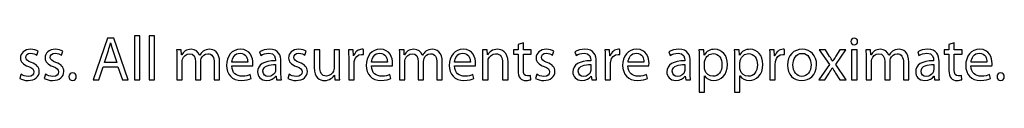
# Model space of a CAD drawing. Units: millimetres. Extents: x 10 to 1332, y 10 to 1051.
# Drawn here: x 238 to 305, y 995 to 999 of the extents above; entities that cross this region are included whole.
import ezdxf

# ---------------------------------------------------------------- set-up
doc = ezdxf.new("R2010")
doc.units = ezdxf.units.MM
doc.layers.get('0').update_dxf_attribs({"linetype": 'CONTINUOUS'})

msp = doc.modelspace()

# ---------------------------------------------------------------- linework, layer by layer
at = {"color": 1}
for p, q in [((246.266, 998.728), (245.897, 998.728)), ((245.897, 998.728), (245.897, 995.74)), ((246.266, 995.74), (246.266, 998.728)), ((247.264, 998.728), (246.895, 998.728)), ((246.895, 998.728), (246.895, 995.74)), ((247.264, 995.74), (247.264, 998.728)), ((244.067, 998.573), (243.102, 995.74)), ((244.508, 998.573), (244.067, 998.573)), ((244.265, 998.248), (244.282, 998.248)), ((245.473, 995.74), (244.508, 998.573)), ((272.379, 998.262), (272.015, 998.146)), ((272.015, 998.146), (272.015, 997.772)), ((272.379, 997.772), (272.379, 998.262)), ((294.899, 998.121), (294.899, 998.121)), ((301.71, 998.262), (301.347, 998.146)), ((301.347, 998.146), (301.347, 997.772)), ((301.71, 997.772), (301.71, 998.262)), ((239.254, 997.43), (239.342, 997.694)), ((240.929, 997.43), (241.017, 997.694)), ((243.852, 996.918), (244.128, 997.733)), ((244.425, 997.733), (244.706, 996.918)), ((249.093, 997.772), (248.773, 997.772)), ((249.109, 997.447), (249.093, 997.772)), ((249.126, 997.447), (249.109, 997.447)), ((250.349, 997.416), (250.339, 997.416)), ((254.424, 997.645), (254.507, 997.398)), ((257.506, 997.43), (257.594, 997.694)), ((258.514, 997.772), (258.139, 997.772)), ((258.139, 997.772), (258.139, 996.583)), ((258.514, 996.654), (258.514, 997.772)), ((259.859, 997.772), (259.49, 997.772)), ((259.49, 997.772), (259.49, 996.527)), ((259.859, 996.294), (259.859, 997.772)), ((260.791, 997.772), (260.471, 997.772)), ((260.808, 997.377), (260.791, 997.772)), ((260.824, 997.377), (260.808, 997.377)), ((261.491, 997.465), (261.491, 997.811)), ((264.253, 997.772), (263.933, 997.772)), ((264.269, 997.447), (264.253, 997.772)), ((264.286, 997.447), (264.269, 997.447)), ((265.509, 997.416), (265.498, 997.416)), ((269.91, 997.772), (269.584, 997.772)), ((269.931, 997.44), (269.91, 997.772)), ((269.937, 997.44), (269.931, 997.44)), ((272.015, 997.772), (271.701, 997.772)), ((271.701, 997.772), (271.701, 997.493)), ((271.701, 997.493), (272.015, 997.493)), ((272.015, 997.493), (272.015, 996.382)), ((272.908, 997.772), (272.379, 997.772)), ((272.379, 996.4), (272.379, 997.493)), ((272.379, 997.493), (272.908, 997.493)), ((272.908, 997.493), (272.908, 997.772)), ((274.358, 997.43), (274.446, 997.694)), ((275.889, 997.645), (275.971, 997.398)), ((278.248, 997.772), (277.928, 997.772)), ((278.264, 997.377), (278.248, 997.772)), ((278.281, 997.377), (278.264, 997.377)), ((278.948, 997.465), (278.948, 997.811)), ((282.287, 997.645), (282.37, 997.398)), ((284.657, 997.772), (284.327, 997.772)), ((284.679, 997.426), (284.657, 997.772)), ((284.685, 997.426), (284.679, 997.426)), ((287.065, 997.772), (286.734, 997.772)), ((287.087, 997.426), (287.065, 997.772)), ((287.092, 997.426), (287.087, 997.426)), ((289.461, 997.772), (289.141, 997.772)), ((289.477, 997.377), (289.461, 997.772)), ((289.494, 997.377), (289.477, 997.377)), ((290.161, 997.465), (290.161, 997.811)), ((292.52, 997.772), (293.209, 996.774)), ((292.934, 997.772), (292.52, 997.772)), ((293.226, 997.338), (292.934, 997.772)), ((293.639, 996.791), (294.334, 997.772)), ((293.931, 997.772), (293.65, 997.342)), ((294.334, 997.772), (293.931, 997.772)), ((295.092, 997.772), (294.723, 997.772)), ((294.723, 997.772), (294.723, 995.74)), ((295.092, 995.74), (295.092, 997.772)), ((296.015, 997.772), (295.695, 997.772)), ((296.032, 997.447), (296.015, 997.772)), ((296.048, 997.447), (296.032, 997.447)), ((297.272, 997.416), (297.261, 997.416)), ((299.226, 997.645), (299.309, 997.398)), ((301.347, 997.772), (301.032, 997.772)), ((301.032, 997.772), (301.032, 997.493)), ((301.032, 997.493), (301.347, 997.493)), ((301.347, 997.493), (301.347, 996.382)), ((302.24, 997.772), (301.71, 997.772)), ((301.71, 996.4), (301.71, 997.493)), ((301.71, 997.493), (302.24, 997.493)), ((302.24, 997.493), (302.24, 997.772)), ((244.706, 996.918), (243.852, 996.918)), ((248.789, 997.222), (248.789, 995.74)), ((249.148, 995.74), (249.148, 996.968)), ((250.063, 996.964), (250.063, 995.74)), ((250.421, 995.74), (250.421, 996.999)), ((251.336, 996.89), (251.336, 995.74)), ((251.7, 995.74), (251.7, 996.936)), ((253.61, 996.95), (252.535, 996.95)), ((255.505, 997.077), (255.505, 997.035)), ((255.51, 996.774), (255.51, 996.421)), ((255.874, 996.223), (255.874, 996.989)), ((260.488, 997.141), (260.488, 995.74)), ((260.857, 995.74), (260.857, 996.83)), ((263.119, 996.95), (262.044, 996.95)), ((263.949, 997.222), (263.949, 995.74)), ((264.308, 995.74), (264.308, 996.968)), ((265.223, 996.964), (265.223, 995.74)), ((265.581, 995.74), (265.581, 996.999)), ((266.496, 996.89), (266.496, 995.74)), ((266.86, 995.74), (266.86, 996.936)), ((268.77, 996.95), (267.695, 996.95)), ((269.601, 997.222), (269.601, 995.74)), ((269.97, 995.74), (269.97, 996.968)), ((270.962, 996.911), (270.962, 995.74)), ((271.332, 995.74), (271.332, 996.95)), ((276.969, 997.077), (276.969, 997.035)), ((276.975, 996.774), (276.975, 996.421)), ((277.338, 996.223), (277.338, 996.989)), ((277.945, 997.141), (277.945, 995.74)), ((278.314, 995.74), (278.314, 996.83)), ((280.575, 996.95), (279.501, 996.95)), ((283.367, 997.077), (283.367, 997.035)), ((283.373, 996.774), (283.373, 996.421)), ((283.737, 996.223), (283.737, 996.989)), ((284.343, 997.112), (284.343, 994.907)), ((284.712, 996.565), (284.712, 996.918)), ((286.75, 997.112), (286.75, 994.907)), ((287.12, 996.565), (287.12, 996.918)), ((289.158, 997.141), (289.158, 995.74)), ((289.527, 995.74), (289.527, 996.83)), ((293.209, 996.774), (292.487, 995.74)), ((293.441, 997.006), (293.43, 997.006)), ((294.35, 995.74), (293.639, 996.791)), ((295.712, 997.222), (295.712, 995.74)), ((296.07, 995.74), (296.07, 996.968)), ((296.985, 996.964), (296.985, 995.74)), ((297.343, 995.74), (297.343, 996.999)), ((298.258, 996.89), (298.258, 995.74)), ((298.622, 995.74), (298.622, 996.936)), ((300.306, 997.077), (300.306, 997.035)), ((300.312, 996.774), (300.312, 996.421)), ((300.676, 996.223), (300.676, 996.989)), ((303.929, 996.95), (302.854, 996.95)), ((238.179, 996.117), (238.09, 995.839)), ((239.854, 996.117), (239.766, 995.839)), ((243.483, 995.74), (243.775, 996.633)), ((243.775, 996.633), (244.778, 996.633)), ((244.778, 996.633), (245.081, 995.74)), ((252.53, 996.685), (253.952, 996.685)), ((253.853, 995.828), (253.787, 996.093)), ((256.431, 996.117), (256.343, 995.839)), ((259.518, 996.068), (259.523, 996.068)), ((259.523, 996.068), (259.545, 995.74)), ((262.038, 996.685), (263.46, 996.685)), ((263.361, 995.828), (263.295, 996.093)), ((267.69, 996.685), (269.112, 996.685)), ((269.012, 995.828), (268.946, 996.093)), ((272.886, 995.751), (272.869, 996.029)), ((273.283, 996.117), (273.195, 995.839)), ((279.495, 996.685), (280.917, 996.685)), ((280.818, 995.828), (280.752, 996.093)), ((292.895, 995.74), (293.193, 996.195)), ((293.402, 996.548), (293.413, 996.548)), ((293.634, 996.195), (293.931, 995.74)), ((302.218, 995.751), (302.201, 996.029)), ((302.849, 996.685), (304.271, 996.685)), ((304.172, 995.828), (304.105, 996.093)), ((241.689, 995.694), (241.694, 995.694)), ((243.102, 995.74), (243.483, 995.74)), ((245.081, 995.74), (245.473, 995.74)), ((245.897, 995.74), (246.266, 995.74)), ((246.895, 995.74), (247.264, 995.74)), ((248.789, 995.74), (249.148, 995.74)), ((250.063, 995.74), (250.421, 995.74)), ((251.336, 995.74), (251.7, 995.74)), ((255.527, 995.998), (255.538, 995.998)), ((255.538, 995.998), (255.571, 995.74)), ((255.571, 995.74), (255.902, 995.74)), ((259.545, 995.74), (259.876, 995.74)), ((260.488, 995.74), (260.857, 995.74)), ((263.949, 995.74), (264.308, 995.74)), ((265.223, 995.74), (265.581, 995.74)), ((266.496, 995.74), (266.86, 995.74)), ((269.601, 995.74), (269.97, 995.74)), ((270.962, 995.74), (271.332, 995.74)), ((276.991, 995.998), (277.002, 995.998)), ((277.002, 995.998), (277.035, 995.74)), ((277.035, 995.74), (277.366, 995.74)), ((277.945, 995.74), (278.314, 995.74)), ((283.39, 995.998), (283.401, 995.998)), ((283.401, 995.998), (283.434, 995.74)), ((283.434, 995.74), (283.764, 995.74)), ((284.712, 994.907), (284.712, 996.015)), ((284.712, 996.015), (284.718, 996.015)), ((287.12, 994.907), (287.12, 996.015)), ((287.12, 996.015), (287.125, 996.015)), ((289.158, 995.74), (289.527, 995.74)), ((291.326, 995.694), (291.331, 995.694)), ((291.342, 995.969), (291.337, 995.969)), ((292.487, 995.74), (292.895, 995.74)), ((293.931, 995.74), (294.35, 995.74)), ((294.723, 995.74), (295.092, 995.74)), ((295.712, 995.74), (296.07, 995.74)), ((296.985, 995.74), (297.343, 995.74)), ((298.258, 995.74), (298.622, 995.74)), ((300.328, 995.998), (300.339, 995.998)), ((300.339, 995.998), (300.372, 995.74)), ((300.372, 995.74), (300.703, 995.74)), ((304.863, 995.694), (304.869, 995.694)), ((284.343, 994.907), (284.712, 994.907)), ((286.75, 994.907), (287.12, 994.907))]:
    msp.add_line(p, q, dxfattribs=at)
for points in [[(244.128, 997.733), (244.183, 997.91), (244.233, 998.086), (244.265, 998.248)], [(244.282, 998.248), (244.321, 998.086), (244.365, 997.917), (244.425, 997.733)], [(294.904, 998.576), (294.767, 998.576), (294.673, 998.478), (294.673, 998.347)], [(294.673, 998.347), (294.673, 998.224), (294.761, 998.121), (294.899, 998.121)], [(294.899, 998.121), (295.042, 998.121), (295.13, 998.224), (295.13, 998.347)], [(295.13, 998.347), (295.13, 998.478), (295.042, 998.576), (294.904, 998.576)], [(238.846, 997.821), (238.41, 997.821), (238.14, 997.553), (238.14, 997.222)], [(238.499, 997.271), (238.499, 997.419), (238.62, 997.546), (238.835, 997.546)], [(238.835, 997.546), (239.028, 997.546), (239.171, 997.476), (239.254, 997.43)], [(239.342, 997.694), (239.232, 997.768), (239.05, 997.821), (238.846, 997.821)], [(240.521, 997.821), (240.086, 997.821), (239.816, 997.553), (239.816, 997.222)], [(240.174, 997.271), (240.174, 997.419), (240.295, 997.546), (240.51, 997.546)], [(240.51, 997.546), (240.703, 997.546), (240.847, 997.476), (240.929, 997.43)], [(241.017, 997.694), (240.907, 997.768), (240.725, 997.821), (240.521, 997.821)], [(248.773, 997.772), (248.779, 997.606), (248.789, 997.437), (248.789, 997.222)], [(249.765, 997.821), (249.429, 997.821), (249.236, 997.641), (249.126, 997.447)], [(249.181, 997.151), (249.236, 997.331), (249.412, 997.518), (249.639, 997.518)], [(249.639, 997.518), (249.92, 997.518), (250.063, 997.289), (250.063, 996.964)], [(250.339, 997.416), (250.25, 997.652), (250.041, 997.821), (249.765, 997.821)], [(250.581, 997.68), (250.493, 997.613), (250.41, 997.529), (250.349, 997.416)], [(250.454, 997.183), (250.521, 997.359), (250.68, 997.518), (250.895, 997.518)], [(251.027, 997.821), (250.829, 997.821), (250.702, 997.768), (250.581, 997.68)], [(250.895, 997.518), (251.187, 997.518), (251.336, 997.289), (251.336, 996.89)], [(251.7, 996.936), (251.7, 997.645), (251.298, 997.821), (251.027, 997.821)], [(253.13, 997.821), (252.535, 997.821), (252.171, 997.338), (252.171, 996.724)], [(252.535, 996.95), (252.563, 997.211), (252.723, 997.557), (253.103, 997.557)], [(253.103, 997.557), (253.511, 997.557), (253.615, 997.19), (253.61, 996.95)], [(253.968, 996.862), (253.968, 997.239), (253.792, 997.821), (253.13, 997.821)], [(255.097, 997.821), (254.838, 997.821), (254.59, 997.751), (254.424, 997.645)], [(254.507, 997.398), (254.651, 997.493), (254.849, 997.546), (255.042, 997.546)], [(255.042, 997.546), (255.455, 997.553), (255.505, 997.243), (255.505, 997.077)], [(255.874, 996.989), (255.874, 997.398), (255.72, 997.821), (255.097, 997.821)], [(257.098, 997.821), (256.662, 997.821), (256.392, 997.553), (256.392, 997.222)], [(256.751, 997.271), (256.751, 997.419), (256.872, 997.546), (257.087, 997.546)], [(257.087, 997.546), (257.28, 997.546), (257.423, 997.476), (257.506, 997.43)], [(257.594, 997.694), (257.484, 997.768), (257.302, 997.821), (257.098, 997.821)], [(260.471, 997.772), (260.482, 997.585), (260.488, 997.38), (260.488, 997.141)], [(261.392, 997.821), (261.144, 997.821), (260.918, 997.645), (260.824, 997.377)], [(260.868, 996.999), (260.918, 997.271), (261.105, 997.469), (261.364, 997.469)], [(261.364, 997.469), (261.414, 997.469), (261.452, 997.469), (261.491, 997.465)], [(261.491, 997.811), (261.458, 997.818), (261.431, 997.821), (261.392, 997.821)], [(262.639, 997.821), (262.044, 997.821), (261.68, 997.338), (261.68, 996.724)], [(262.044, 996.95), (262.071, 997.211), (262.231, 997.557), (262.611, 997.557)], [(262.611, 997.557), (263.019, 997.557), (263.124, 997.19), (263.119, 996.95)], [(263.477, 996.862), (263.477, 997.239), (263.3, 997.821), (262.639, 997.821)], [(263.933, 997.772), (263.938, 997.606), (263.949, 997.437), (263.949, 997.222)], [(264.925, 997.821), (264.589, 997.821), (264.396, 997.641), (264.286, 997.447)], [(264.341, 997.151), (264.396, 997.331), (264.572, 997.518), (264.798, 997.518)], [(264.798, 997.518), (265.079, 997.518), (265.223, 997.289), (265.223, 996.964)], [(265.498, 997.416), (265.41, 997.652), (265.201, 997.821), (264.925, 997.821)], [(265.741, 997.68), (265.653, 997.613), (265.57, 997.529), (265.509, 997.416)], [(265.614, 997.183), (265.68, 997.359), (265.84, 997.518), (266.055, 997.518)], [(266.187, 997.821), (265.989, 997.821), (265.862, 997.768), (265.741, 997.68)], [(266.055, 997.518), (266.347, 997.518), (266.496, 997.289), (266.496, 996.89)], [(266.86, 996.936), (266.86, 997.645), (266.458, 997.821), (266.187, 997.821)], [(268.29, 997.821), (267.695, 997.821), (267.331, 997.338), (267.331, 996.724)], [(267.695, 996.95), (267.722, 997.211), (267.883, 997.557), (268.263, 997.557)], [(268.263, 997.557), (268.671, 997.557), (268.775, 997.19), (268.77, 996.95)], [(269.128, 996.862), (269.128, 997.239), (268.952, 997.821), (268.29, 997.821)], [(269.584, 997.772), (269.595, 997.606), (269.601, 997.437), (269.601, 997.222)], [(270.615, 997.821), (270.279, 997.821), (270.042, 997.631), (269.937, 997.44)], [(269.992, 997.141), (270.064, 997.342), (270.251, 997.518), (270.488, 997.518)], [(270.488, 997.518), (270.841, 997.518), (270.962, 997.239), (270.962, 996.911)], [(271.332, 996.95), (271.332, 997.652), (270.896, 997.821), (270.615, 997.821)], [(273.95, 997.821), (273.514, 997.821), (273.244, 997.553), (273.244, 997.222)], [(273.602, 997.271), (273.602, 997.419), (273.724, 997.546), (273.939, 997.546)], [(273.939, 997.546), (274.132, 997.546), (274.275, 997.476), (274.358, 997.43)], [(274.446, 997.694), (274.336, 997.768), (274.154, 997.821), (273.95, 997.821)], [(276.561, 997.821), (276.302, 997.821), (276.054, 997.751), (275.889, 997.645)], [(275.971, 997.398), (276.115, 997.493), (276.313, 997.546), (276.506, 997.546)], [(276.506, 997.546), (276.92, 997.553), (276.969, 997.243), (276.969, 997.077)], [(277.338, 996.989), (277.338, 997.398), (277.184, 997.821), (276.561, 997.821)], [(277.928, 997.772), (277.939, 997.585), (277.945, 997.38), (277.945, 997.141)], [(278.849, 997.821), (278.601, 997.821), (278.375, 997.645), (278.281, 997.377)], [(278.325, 996.999), (278.375, 997.271), (278.562, 997.469), (278.821, 997.469)], [(278.821, 997.469), (278.871, 997.469), (278.909, 997.469), (278.948, 997.465)], [(278.948, 997.811), (278.915, 997.818), (278.887, 997.821), (278.849, 997.821)], [(280.096, 997.821), (279.501, 997.821), (279.137, 997.338), (279.137, 996.724)], [(279.501, 996.95), (279.528, 997.211), (279.688, 997.557), (280.069, 997.557)], [(280.069, 997.557), (280.476, 997.557), (280.581, 997.19), (280.575, 996.95)], [(280.934, 996.862), (280.934, 997.239), (280.757, 997.821), (280.096, 997.821)], [(282.96, 997.821), (282.7, 997.821), (282.452, 997.751), (282.287, 997.645)], [(282.37, 997.398), (282.513, 997.493), (282.712, 997.546), (282.905, 997.546)], [(282.905, 997.546), (283.318, 997.553), (283.367, 997.243), (283.367, 997.077)], [(283.737, 996.989), (283.737, 997.398), (283.582, 997.821), (282.96, 997.821)], [(284.327, 997.772), (284.337, 997.581), (284.343, 997.37), (284.343, 997.112)], [(285.407, 997.821), (285.076, 997.821), (284.833, 997.68), (284.685, 997.426)], [(284.734, 997.066), (284.806, 997.349), (285.043, 997.525), (285.297, 997.525)], [(285.297, 997.525), (285.688, 997.525), (285.897, 997.176), (285.897, 996.77)], [(286.272, 996.788), (286.272, 997.405), (285.903, 997.821), (285.407, 997.821)], [(286.734, 997.772), (286.745, 997.581), (286.75, 997.37), (286.75, 997.112)], [(287.814, 997.821), (287.484, 997.821), (287.241, 997.68), (287.092, 997.426)], [(287.142, 997.066), (287.213, 997.349), (287.45, 997.525), (287.704, 997.525)], [(287.704, 997.525), (288.095, 997.525), (288.305, 997.176), (288.305, 996.77)], [(288.68, 996.788), (288.68, 997.405), (288.31, 997.821), (287.814, 997.821)], [(289.141, 997.772), (289.153, 997.585), (289.158, 997.38), (289.158, 997.141)], [(290.062, 997.821), (289.814, 997.821), (289.588, 997.645), (289.494, 997.377)], [(289.538, 996.999), (289.588, 997.271), (289.775, 997.469), (290.034, 997.469)], [(290.034, 997.469), (290.084, 997.469), (290.123, 997.469), (290.161, 997.465)], [(290.161, 997.811), (290.128, 997.818), (290.1, 997.821), (290.062, 997.821)], [(291.358, 997.821), (290.802, 997.821), (290.35, 997.419), (290.35, 996.742)], [(290.73, 996.752), (290.73, 997.141), (290.917, 997.543), (291.353, 997.543)], [(291.353, 997.543), (291.788, 997.543), (291.96, 997.112), (291.96, 996.763)], [(292.34, 996.774), (292.34, 997.398), (291.943, 997.821), (291.358, 997.821)], [(295.695, 997.772), (295.701, 997.606), (295.712, 997.437), (295.712, 997.222)], [(296.688, 997.821), (296.351, 997.821), (296.158, 997.641), (296.048, 997.447)], [(296.103, 997.151), (296.158, 997.331), (296.335, 997.518), (296.561, 997.518)], [(296.561, 997.518), (296.842, 997.518), (296.985, 997.289), (296.985, 996.964)], [(297.261, 997.416), (297.173, 997.652), (296.963, 997.821), (296.688, 997.821)], [(297.503, 997.68), (297.415, 997.613), (297.332, 997.529), (297.272, 997.416)], [(297.376, 997.183), (297.443, 997.359), (297.603, 997.518), (297.817, 997.518)], [(297.95, 997.821), (297.752, 997.821), (297.624, 997.768), (297.503, 997.68)], [(297.817, 997.518), (298.11, 997.518), (298.258, 997.289), (298.258, 996.89)], [(298.622, 996.936), (298.622, 997.645), (298.22, 997.821), (297.95, 997.821)], [(299.898, 997.821), (299.639, 997.821), (299.391, 997.751), (299.226, 997.645)], [(299.309, 997.398), (299.452, 997.493), (299.65, 997.546), (299.843, 997.546)], [(299.843, 997.546), (300.257, 997.553), (300.306, 997.243), (300.306, 997.077)], [(300.676, 996.989), (300.676, 997.398), (300.521, 997.821), (299.898, 997.821)], [(303.45, 997.821), (302.854, 997.821), (302.49, 997.338), (302.49, 996.724)], [(302.854, 996.95), (302.882, 997.211), (303.042, 997.557), (303.422, 997.557)], [(303.422, 997.557), (303.83, 997.557), (303.935, 997.19), (303.929, 996.95)], [(304.287, 996.862), (304.287, 997.239), (304.111, 997.821), (303.45, 997.821)], [(238.14, 997.222), (238.14, 996.985), (238.317, 996.781), (238.686, 996.647)], [(238.884, 996.918), (238.62, 997.024), (238.499, 997.102), (238.499, 997.271)], [(239.419, 996.311), (239.419, 996.615), (239.232, 996.791), (238.884, 996.918)], [(239.816, 997.222), (239.816, 996.985), (239.992, 996.781), (240.362, 996.647)], [(240.56, 996.918), (240.295, 997.024), (240.174, 997.102), (240.174, 997.271)], [(241.095, 996.311), (241.095, 996.615), (240.907, 996.791), (240.56, 996.918)], [(249.148, 996.968), (249.148, 997.028), (249.159, 997.095), (249.181, 997.151)], [(250.421, 996.999), (250.421, 997.063), (250.438, 997.133), (250.454, 997.183)], [(252.171, 996.724), (252.171, 996.114), (252.552, 995.694), (253.174, 995.694)], [(253.952, 996.685), (253.963, 996.731), (253.968, 996.788), (253.968, 996.862)], [(255.505, 997.035), (254.716, 997.038), (254.281, 996.77), (254.281, 996.28)], [(254.651, 996.319), (254.651, 996.714), (255.108, 996.788), (255.51, 996.774)], [(256.392, 997.222), (256.392, 996.985), (256.569, 996.781), (256.938, 996.647)], [(257.137, 996.918), (256.872, 997.024), (256.751, 997.102), (256.751, 997.271)], [(257.671, 996.311), (257.671, 996.615), (257.484, 996.791), (257.137, 996.918)], [(260.857, 996.83), (260.857, 996.887), (260.863, 996.946), (260.868, 996.999)], [(261.68, 996.724), (261.68, 996.114), (262.06, 995.694), (262.683, 995.694)], [(263.46, 996.685), (263.471, 996.731), (263.477, 996.788), (263.477, 996.862)], [(264.308, 996.968), (264.308, 997.028), (264.319, 997.095), (264.341, 997.151)], [(265.581, 996.999), (265.581, 997.063), (265.598, 997.133), (265.614, 997.183)], [(267.331, 996.724), (267.331, 996.114), (267.711, 995.694), (268.334, 995.694)], [(269.112, 996.685), (269.123, 996.731), (269.128, 996.788), (269.128, 996.862)], [(269.97, 996.968), (269.97, 997.024), (269.976, 997.095), (269.992, 997.141)], [(273.244, 997.222), (273.244, 996.985), (273.421, 996.781), (273.79, 996.647)], [(273.988, 996.918), (273.724, 997.024), (273.602, 997.102), (273.602, 997.271)], [(274.523, 996.311), (274.523, 996.615), (274.336, 996.791), (273.988, 996.918)], [(276.969, 997.035), (276.181, 997.038), (275.746, 996.77), (275.746, 996.28)], [(276.115, 996.319), (276.115, 996.714), (276.572, 996.788), (276.975, 996.774)], [(278.314, 996.83), (278.314, 996.887), (278.32, 996.946), (278.325, 996.999)], [(279.137, 996.724), (279.137, 996.114), (279.517, 995.694), (280.14, 995.694)], [(280.917, 996.685), (280.928, 996.731), (280.934, 996.788), (280.934, 996.862)], [(283.367, 997.035), (282.579, 997.038), (282.144, 996.77), (282.144, 996.28)], [(282.513, 996.319), (282.513, 996.714), (282.97, 996.788), (283.373, 996.774)], [(284.712, 996.918), (284.712, 996.968), (284.723, 997.024), (284.734, 997.066)], [(285.897, 996.77), (285.897, 996.301), (285.671, 995.98), (285.28, 995.98)], [(285.346, 995.694), (285.82, 995.694), (286.272, 996.054), (286.272, 996.788)], [(287.12, 996.918), (287.12, 996.968), (287.131, 997.024), (287.142, 997.066)], [(288.305, 996.77), (288.305, 996.301), (288.079, 995.98), (287.687, 995.98)], [(287.754, 995.694), (288.228, 995.694), (288.68, 996.054), (288.68, 996.788)], [(289.527, 996.83), (289.527, 996.887), (289.533, 996.946), (289.538, 996.999)], [(290.35, 996.742), (290.35, 996.096), (290.78, 995.694), (291.326, 995.694)], [(291.337, 995.969), (290.978, 995.969), (290.73, 996.308), (290.73, 996.752)], [(291.331, 995.694), (291.811, 995.694), (292.34, 996.019), (292.34, 996.774)], [(291.96, 996.763), (291.96, 996.301), (291.695, 995.969), (291.342, 995.969)], [(293.43, 997.006), (293.364, 997.123), (293.298, 997.222), (293.226, 997.338)], [(293.65, 997.342), (293.578, 997.232), (293.507, 997.126), (293.441, 997.006)], [(296.07, 996.968), (296.07, 997.028), (296.081, 997.095), (296.103, 997.151)], [(297.343, 996.999), (297.343, 997.063), (297.36, 997.133), (297.376, 997.183)], [(300.306, 997.035), (299.518, 997.038), (299.083, 996.77), (299.083, 996.28)], [(299.452, 996.319), (299.452, 996.714), (299.909, 996.788), (300.312, 996.774)], [(302.49, 996.724), (302.49, 996.114), (302.871, 995.694), (303.494, 995.694)], [(304.271, 996.685), (304.282, 996.731), (304.287, 996.788), (304.287, 996.862)], [(238.669, 995.976), (238.482, 995.976), (238.289, 996.047), (238.179, 996.117)], [(238.658, 995.694), (239.132, 995.694), (239.419, 995.948), (239.419, 996.311)], [(239.061, 996.28), (239.061, 996.103), (238.934, 995.976), (238.669, 995.976)], [(238.686, 996.647), (238.956, 996.544), (239.061, 996.456), (239.061, 996.28)], [(240.345, 995.976), (240.158, 995.976), (239.965, 996.047), (239.854, 996.117)], [(240.334, 995.694), (240.808, 995.694), (241.095, 995.948), (241.095, 996.311)], [(240.736, 996.28), (240.736, 996.103), (240.61, 995.976), (240.345, 995.976)], [(240.362, 996.647), (240.631, 996.544), (240.736, 996.456), (240.736, 996.28)], [(241.694, 996.223), (241.551, 996.223), (241.446, 996.107), (241.446, 995.959)], [(241.942, 995.959), (241.942, 996.114), (241.843, 996.223), (241.694, 996.223)], [(253.224, 995.987), (252.855, 995.987), (252.535, 996.192), (252.53, 996.685)], [(253.787, 996.093), (253.654, 996.029), (253.489, 995.987), (253.224, 995.987)], [(254.281, 996.28), (254.281, 995.98), (254.491, 995.694), (254.904, 995.694)], [(254.992, 995.966), (254.81, 995.966), (254.651, 996.075), (254.651, 996.319)], [(255.494, 996.308), (255.439, 996.135), (255.262, 995.966), (254.992, 995.966)], [(255.51, 996.421), (255.51, 996.382), (255.505, 996.347), (255.494, 996.308)], [(255.902, 995.74), (255.88, 995.878), (255.874, 996.047), (255.874, 996.223)], [(256.921, 995.976), (256.734, 995.976), (256.541, 996.047), (256.431, 996.117)], [(256.91, 995.694), (257.385, 995.694), (257.671, 995.948), (257.671, 996.311)], [(257.313, 996.28), (257.313, 996.103), (257.186, 995.976), (256.921, 995.976)], [(256.938, 996.647), (257.208, 996.544), (257.313, 996.456), (257.313, 996.28)], [(258.139, 996.583), (258.139, 995.87), (258.525, 995.694), (258.845, 995.694)], [(258.966, 995.998), (258.636, 995.998), (258.514, 996.262), (258.514, 996.654)], [(258.845, 995.694), (259.203, 995.694), (259.424, 995.909), (259.518, 996.068)], [(259.451, 996.34), (259.386, 996.174), (259.214, 995.998), (258.966, 995.998)], [(259.49, 996.527), (259.49, 996.456), (259.474, 996.389), (259.451, 996.34)], [(259.876, 995.74), (259.859, 995.899), (259.859, 996.086), (259.859, 996.294)], [(262.733, 995.987), (262.363, 995.987), (262.044, 996.192), (262.038, 996.685)], [(263.295, 996.093), (263.163, 996.029), (262.997, 995.987), (262.733, 995.987)], [(268.384, 995.987), (268.015, 995.987), (267.695, 996.192), (267.69, 996.685)], [(268.946, 996.093), (268.814, 996.029), (268.648, 995.987), (268.384, 995.987)], [(272.015, 996.382), (272.015, 996.146), (272.059, 995.966), (272.159, 995.853)], [(272.655, 996.005), (272.451, 996.005), (272.379, 996.146), (272.379, 996.4)], [(272.869, 996.029), (272.814, 996.015), (272.754, 996.005), (272.655, 996.005)], [(273.774, 995.976), (273.586, 995.976), (273.393, 996.047), (273.283, 996.117)], [(273.763, 995.694), (274.236, 995.694), (274.523, 995.948), (274.523, 996.311)], [(274.165, 996.28), (274.165, 996.103), (274.038, 995.976), (273.774, 995.976)], [(273.79, 996.647), (274.06, 996.544), (274.165, 996.456), (274.165, 996.28)], [(275.746, 996.28), (275.746, 995.98), (275.955, 995.694), (276.368, 995.694)], [(276.456, 995.966), (276.275, 995.966), (276.115, 996.075), (276.115, 996.319)], [(276.958, 996.308), (276.903, 996.135), (276.727, 995.966), (276.456, 995.966)], [(276.975, 996.421), (276.975, 996.382), (276.969, 996.347), (276.958, 996.308)], [(277.366, 995.74), (277.344, 995.878), (277.338, 996.047), (277.338, 996.223)], [(280.19, 995.987), (279.82, 995.987), (279.501, 996.192), (279.495, 996.685)], [(280.752, 996.093), (280.62, 996.029), (280.454, 995.987), (280.19, 995.987)], [(282.144, 996.28), (282.144, 995.98), (282.353, 995.694), (282.767, 995.694)], [(282.855, 995.966), (282.673, 995.966), (282.513, 996.075), (282.513, 996.319)], [(283.356, 996.308), (283.301, 996.135), (283.125, 995.966), (282.855, 995.966)], [(283.373, 996.421), (283.373, 996.382), (283.367, 996.347), (283.356, 996.308)], [(283.764, 995.74), (283.742, 995.878), (283.737, 996.047), (283.737, 996.223)], [(284.729, 996.417), (284.718, 996.46), (284.712, 996.516), (284.712, 996.565)], [(285.28, 995.98), (285.021, 995.98), (284.789, 996.156), (284.729, 996.417)], [(287.136, 996.417), (287.125, 996.46), (287.12, 996.516), (287.12, 996.565)], [(287.687, 995.98), (287.429, 995.98), (287.197, 996.156), (287.136, 996.417)], [(293.193, 996.195), (293.265, 996.319), (293.336, 996.428), (293.402, 996.548)], [(293.413, 996.548), (293.485, 996.428), (293.551, 996.319), (293.634, 996.195)], [(299.083, 996.28), (299.083, 995.98), (299.292, 995.694), (299.706, 995.694)], [(299.794, 995.966), (299.612, 995.966), (299.452, 996.075), (299.452, 996.319)], [(300.295, 996.308), (300.24, 996.135), (300.064, 995.966), (299.794, 995.966)], [(300.312, 996.421), (300.312, 996.382), (300.306, 996.347), (300.295, 996.308)], [(300.703, 995.74), (300.681, 995.878), (300.676, 996.047), (300.676, 996.223)], [(301.347, 996.382), (301.347, 996.146), (301.391, 995.966), (301.49, 995.853)], [(301.986, 996.005), (301.782, 996.005), (301.71, 996.146), (301.71, 996.4)], [(302.201, 996.029), (302.146, 996.015), (302.085, 996.005), (301.986, 996.005)], [(303.543, 995.987), (303.174, 995.987), (302.854, 996.192), (302.849, 996.685)], [(304.105, 996.093), (303.973, 996.029), (303.808, 995.987), (303.543, 995.987)], [(304.869, 996.223), (304.726, 996.223), (304.621, 996.107), (304.621, 995.959)], [(305.117, 995.959), (305.117, 996.114), (305.018, 996.223), (304.869, 996.223)], [(238.09, 995.839), (238.228, 995.754), (238.438, 995.694), (238.658, 995.694)], [(239.766, 995.839), (239.904, 995.754), (240.114, 995.694), (240.334, 995.694)], [(241.446, 995.959), (241.446, 995.803), (241.545, 995.694), (241.689, 995.694)], [(241.694, 995.694), (241.843, 995.694), (241.942, 995.803), (241.942, 995.959)], [(253.174, 995.694), (253.494, 995.694), (253.726, 995.765), (253.853, 995.828)], [(254.904, 995.694), (255.191, 995.694), (255.417, 995.839), (255.527, 995.998)], [(256.343, 995.839), (256.48, 995.754), (256.69, 995.694), (256.91, 995.694)], [(262.683, 995.694), (263.003, 995.694), (263.234, 995.765), (263.361, 995.828)], [(268.334, 995.694), (268.654, 995.694), (268.885, 995.765), (269.012, 995.828)], [(272.159, 995.853), (272.247, 995.754), (272.384, 995.694), (272.555, 995.694)], [(272.555, 995.694), (272.699, 995.694), (272.814, 995.722), (272.886, 995.751)], [(273.195, 995.839), (273.333, 995.754), (273.542, 995.694), (273.763, 995.694)], [(276.368, 995.694), (276.655, 995.694), (276.881, 995.839), (276.991, 995.998)], [(280.14, 995.694), (280.46, 995.694), (280.691, 995.765), (280.818, 995.828)], [(282.767, 995.694), (283.053, 995.694), (283.279, 995.839), (283.39, 995.998)], [(284.718, 996.015), (284.839, 995.811), (285.071, 995.694), (285.346, 995.694)], [(287.125, 996.015), (287.246, 995.811), (287.478, 995.694), (287.754, 995.694)], [(299.706, 995.694), (299.992, 995.694), (300.218, 995.839), (300.328, 995.998)], [(301.49, 995.853), (301.578, 995.754), (301.716, 995.694), (301.887, 995.694)], [(301.887, 995.694), (302.03, 995.694), (302.146, 995.722), (302.218, 995.751)], [(303.494, 995.694), (303.813, 995.694), (304.045, 995.765), (304.172, 995.828)], [(304.621, 995.959), (304.621, 995.803), (304.72, 995.694), (304.863, 995.694)], [(304.869, 995.694), (305.018, 995.694), (305.117, 995.803), (305.117, 995.959)]]:
    msp.add_open_spline(points, degree=3, dxfattribs=at)

doc.saveas('drawing.dxf')
